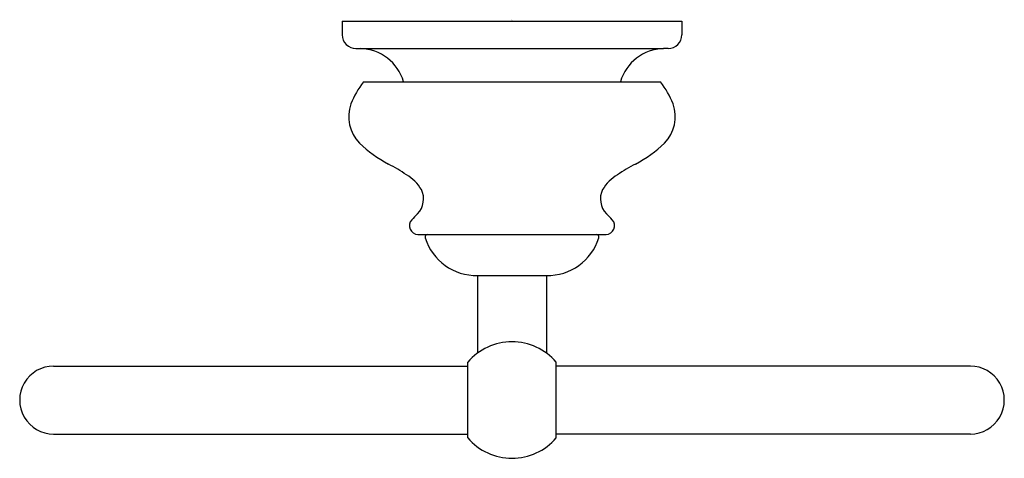
# Model space of a CAD drawing. Extents: x 22.4 to 29.59, y 9.27 to 12.48.
import ezdxf

# ---------------------------------------------------------------- set-up
doc = ezdxf.new("R2010")
doc.units = 0
doc.header["$LTSCALE"] = 0.64311
doc.header["$MEASUREMENT"] = 0
doc.layers.get('0').update_dxf_attribs({"linetype": 'CONTINUOUS'})
doc.layers.get('Defpoints').update_dxf_attribs({"linetype": 'CONTINUOUS'})
doc.styles.get("Standard").update_dxf_attribs({"font": 'txt', "width": 0.8})

msp = doc.modelspace()

# ---------------------------------------------------------------- linework, layer by layer
for p, q in [((24.754, 12.4655), (24.754, 12.3655)), ((24.754, 12.4655), (27.2343, 12.4655)), ((27.2343, 12.4655), (27.2343, 12.3655)), ((24.854, 12.2655), (24.8867, 12.2654)), ((24.8867, 12.2654), (27.1016, 12.2654)), ((27.1348, 12.2655), (27.1016, 12.2654)), ((24.9088, 12.0226), (27.0795, 12.0226)), ((25.3067, 10.9085), (26.6817, 10.9085)), ((25.7422, 10.6085), (25.7422, 10.0416)), ((25.7422, 10.6085), (26.2461, 10.6085)), ((26.2461, 10.6085), (26.2461, 10.0416)), ((22.6457, 9.9471), (25.6713, 9.9471)), ((25.6713, 9.4223), (25.6713, 9.9758)), ((26.317, 9.4223), (26.317, 9.9758)), ((29.3426, 9.9471), (26.317, 9.9471)), ((22.6457, 9.451), (25.6713, 9.451)), ((29.3426, 9.451), (26.317, 9.451))]:
    msp.add_line(p, q)
for centre, radius, start, end in [((24.854, 12.3655), 0.1, 180, 270.00413), ((27.1343, 12.3655), 0.1, 270.26951, 0), ((24.8764, 11.9254), 0.3402, 16.61144, 88.27051), ((27.1119, 11.9254), 0.3402, 91.72949, 163.38856), ((25.454, 11.6042), 0.6873, 142.49907, 158.03607), ((26.5343, 11.6042), 0.6873, 21.96393, 37.50093), ((25.0781, 11.7693), 0.2772, 160.61459, 224.26558), ((26.9102, 11.7693), 0.2772, 315.73442, 19.38541), ((25.5308, 12.2531), 0.9396, 226.12534, 242.20309), ((26.4575, 12.2531), 0.9396, 297.79691, 313.87466), ((24.3238, 9.9865), 1.6283, 56.45695, 61.82714), ((27.6645, 9.9864), 1.6285, 118.17296, 123.54298), ((25.0537, 11.0627), 0.3283, 31.82484, 58.84612), ((26.9346, 11.0627), 0.3283, 121.15506, 148.17516), ((25.1911, 11.168), 0.1571, 316.12252, 25.60186), ((26.7973, 11.168), 0.1571, 154.39811, 223.81696), ((25.3075, 10.9715), 0.063, 136.93518, 269.21983), ((26.5478, 9.8225), 1.7537, 135.16195, 137.18128), ((26.6808, 10.9715), 0.063, 270.78018, 43.06633), ((25.4335, 9.816), 1.7633, 42.82156, 44.83524), ((25.3788, 10.8888), 0.0197, 90, 197.47022), ((25.7342, 11.0008), 0.3923, 197.47963, 271.16123), ((26.2541, 11.0008), 0.3923, 268.83845, 342.52069), ((26.6095, 10.8888), 0.0197, 342.52978, 90), ((25.9942, 9.6991), 0.4252, 40.60107, 139.39893), ((22.6457, 9.6991), 0.248, 89.99995, 270.00005), ((29.3426, 9.6991), 0.248, 269.99995, 90), ((25.9942, 9.6991), 0.4252, 220.60107, 319.39893)]:
    msp.add_arc(centre, radius, start, end)

# ---------------------------------------------------------------- texts
at = {"layer": 'Defpoints'}
for tag, p, s in [('TRADENAME', (25.9912, 12.4734), 'FAIRFAX'), ('MODELNUMBER', (25.9912, 12.475), 'K-12165'), ('PRODUCT', (25.9912, 12.4717), 'TOWEL RING'), ('MATERIAL', (25.9912, 12.47), 'BRASS')]:
    msp.add_attdef(tag, p, s, height=0.001, dxfattribs=at)

doc.saveas('drawing.dxf')
